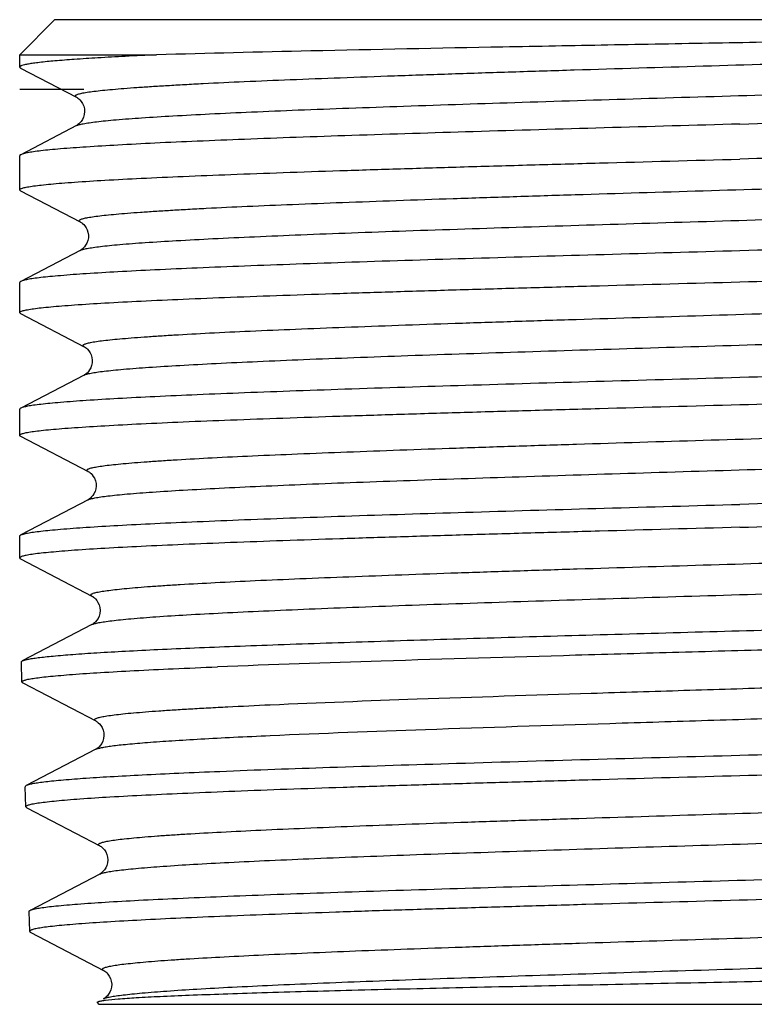
# Model space of a CAD drawing. Units: millimetres. Extents: x 0 to 297, y 0 to 210.
# Drawn here: x 50 to 60, y 65 to 79 of the extents above; entities that cross this region are included whole.
import ezdxf

# ---------------------------------------------------------------- set-up
doc = ezdxf.new("R2010")
doc.units = ezdxf.units.MM
doc.header["$LTSCALE"] = 16.335
doc.layers.get('0').update_dxf_attribs({"linetype": 'CONTINUOUS'})
doc.layers.add('KOSMETIK', color=7, linetype='CONTINUOUS')

msp = doc.modelspace()

# ---------------------------------------------------------------- linework, layer by layer
at = {"color": 7, "linetype": 'Continuous'}
for p, q in [((49.869, 78.393), (50.376, 78.901)), ((49.869, 78.393), (51.845, 78.393)), ((49.869, 78.217), (49.869, 78.393)), ((49.883, 78.202), (50.687, 77.783)), ((50.687, 77.372), (49.884, 76.953)), ((49.869, 76.446), (49.869, 76.938)), ((49.883, 76.431), (50.743, 75.983)), ((50.743, 75.572), (49.884, 75.124)), ((49.869, 74.675), (49.869, 75.108)), ((49.887, 74.659), (49.883, 74.66)), ((49.883, 74.66), (50.8, 74.182)), ((50.8, 73.772), (49.884, 73.295)), ((49.869, 72.904), (49.869, 73.279)), ((49.883, 72.89), (50.856, 72.383)), ((50.856, 71.972), (49.884, 71.466)), ((49.869, 71.133), (49.869, 71.45)), ((49.883, 71.119), (50.912, 70.582)), ((50.912, 70.173), (49.907, 69.649)), ((49.902, 69.345), (49.893, 69.633)), ((49.916, 69.33), (50.968, 68.782)), ((50.968, 68.373), (49.963, 67.849)), ((49.958, 67.545), (49.949, 67.833)), ((49.972, 67.53), (51.024, 66.982)), ((51.024, 66.573), (50.019, 66.049)), ((50.014, 65.745), (50.005, 66.033)), ((50.028, 65.73), (51.08, 65.182)), ((51.019, 64.693), (50.993, 64.719)), ((69.519, 64.693), (51.019, 64.693)), ((51.08, 64.773), (51.08, 64.773))]:
    msp.add_line(p, q, dxfattribs=at)
at = {"color": 9, "linetype": 'Continuous'}
msp.add_line((50.376, 78.901), (70.162, 78.901), dxfattribs=at)
at = {"color": 7, "linetype": 'Continuous'}
for points in [[(50.688, 77.783), (50.69, 77.781), (50.698, 77.777), (50.709, 77.769), (50.723, 77.758), (50.739, 77.743), (50.757, 77.721), (50.776, 77.692), (50.793, 77.655), (50.803, 77.616), (50.806, 77.574), (50.802, 77.532), (50.79, 77.494), (50.775, 77.461), (50.757, 77.434), (50.739, 77.412), (50.723, 77.397), (50.71, 77.387), (50.699, 77.379), (50.691, 77.374), (50.687, 77.372)], [(50.743, 75.983), (50.748, 75.98), (50.756, 75.976), (50.766, 75.969), (50.778, 75.959), (50.793, 75.945), (50.81, 75.925), (50.828, 75.899), (50.843, 75.869), (50.855, 75.833), (50.862, 75.793), (50.861, 75.753), (50.853, 75.713), (50.839, 75.676), (50.821, 75.645), (50.803, 75.621), (50.786, 75.604), (50.771, 75.59), (50.759, 75.581), (50.75, 75.576), (50.743, 75.572)], [(50.799, 74.183), (50.801, 74.182), (50.81, 74.177), (50.82, 74.17), (50.833, 74.16), (50.848, 74.145), (50.867, 74.124), (50.886, 74.096), (50.901, 74.064), (50.913, 74.027), (50.918, 73.987), (50.916, 73.947), (50.908, 73.91), (50.894, 73.875), (50.878, 73.847), (50.862, 73.824), (50.846, 73.807), (50.831, 73.794), (50.819, 73.784), (50.81, 73.778), (50.802, 73.774), (50.799, 73.772)], [(50.855, 72.383), (50.859, 72.381), (50.866, 72.377), (50.875, 72.371), (50.885, 72.363), (50.899, 72.351), (50.915, 72.334), (50.932, 72.311), (50.948, 72.283), (50.962, 72.249), (50.972, 72.21), (50.974, 72.169), (50.969, 72.13), (50.957, 72.091), (50.942, 72.059), (50.925, 72.034), (50.908, 72.014), (50.893, 71.998), (50.879, 71.988), (50.869, 71.98), (50.86, 71.975), (50.855, 71.972)], [(50.912, 70.582), (50.915, 70.58), (50.923, 70.576), (50.934, 70.569), (50.947, 70.558), (50.963, 70.543), (50.981, 70.522), (50.999, 70.493), (51.016, 70.457), (51.026, 70.418), (51.03, 70.376), (51.026, 70.334), (51.015, 70.295), (51, 70.262), (50.982, 70.235), (50.964, 70.213), (50.948, 70.198), (50.935, 70.187), (50.924, 70.179), (50.915, 70.174), (50.912, 70.172)], [(50.968, 68.782), (50.971, 68.781), (50.979, 68.776), (50.99, 68.768), (51.004, 68.757), (51.021, 68.74), (51.039, 68.718), (51.058, 68.688), (51.074, 68.651), (51.083, 68.612), (51.086, 68.57), (51.08, 68.528), (51.069, 68.491), (51.053, 68.459), (51.036, 68.432), (51.018, 68.411), (51.002, 68.396), (50.989, 68.386), (50.979, 68.379), (50.97, 68.374), (50.968, 68.373)], [(51.024, 66.982), (51.026, 66.981), (51.033, 66.977), (51.044, 66.969), (51.058, 66.958), (51.074, 66.943), (51.092, 66.922), (51.111, 66.893), (51.128, 66.856), (51.138, 66.817), (51.142, 66.776), (51.137, 66.733), (51.126, 66.695), (51.111, 66.662), (51.093, 66.635), (51.075, 66.613), (51.06, 66.598), (51.047, 66.587), (51.036, 66.58), (51.027, 66.574), (51.024, 66.573)], [(51.08, 65.182), (51.083, 65.18), (51.09, 65.176), (51.1, 65.17), (51.112, 65.16), (51.127, 65.146), (51.144, 65.127), (51.163, 65.1), (51.18, 65.066), (51.192, 65.028), (51.198, 64.986), (51.195, 64.943), (51.185, 64.903), (51.171, 64.869), (51.153, 64.839), (51.135, 64.816), (51.118, 64.8), (51.105, 64.789), (51.093, 64.781), (51.084, 64.775), (51.08, 64.773)]]:
    msp.add_lwpolyline(points, dxfattribs=at)
for points, knots in [([(70.198, 78.85), (70.191, 78.846), (70.172, 78.841), (70.135, 78.834), (70.082, 78.827), (70.015, 78.82), (69.932, 78.813), (69.793, 78.802), (69.582, 78.79), (69.286, 78.776), (68.935, 78.761), (68.531, 78.747), (68.075, 78.733), (67.572, 78.719), (66.815, 78.699), (65.774, 78.675), (64.43, 78.646), (62.983, 78.618), (61.468, 78.59), (59.92, 78.562), (58.376, 78.534), (56.426, 78.498), (54.254, 78.455), (52.587, 78.415), (51.845, 78.393)], [0, 0, 0, 0, 0.001245, 0.003299, 0.006173, 0.009865, 0.014375, 0.019695, 0.032729, 0.048888, 0.068071, 0.090157, 0.115008, 0.142472, 0.172378, 0.238775, 0.312586, 0.392038, 0.475238, 0.56022, 0.644993, 0.727589, 0.878741, 1, 1, 1, 1]), ([(51.845, 78.393), (51.695, 78.387), (51.412, 78.373), (51.016, 78.351), (50.676, 78.329), (50.395, 78.308), (50.199, 78.289), (50.073, 78.273), (50.001, 78.262), (49.946, 78.252), (49.909, 78.242), (49.888, 78.234), (49.876, 78.228), (49.869, 78.221), (49.869, 78.217)], [0, 0, 0, 0, 0.226795, 0.426461, 0.597563, 0.739127, 0.850357, 0.894416, 0.930694, 0.959172, 0.979912, 0.987443, 0.993164, 1, 1, 1, 1]), ([(49.869, 78.217), (49.869, 78.216), (49.87, 78.212), (49.875, 78.207), (49.88, 78.204), (49.883, 78.202)], [0, 0, 0, 0, 0.178361, 0.518149, 1, 1, 1, 1]), ([(60.269, 77.395), (60.945, 77.414), (61.952, 77.442), (63.278, 77.48), (64.236, 77.509), (65.156, 77.537), (66.028, 77.565), (66.845, 77.594), (67.599, 77.622), (68.282, 77.65), (68.889, 77.679), (69.412, 77.707), (69.793, 77.731), (70.053, 77.751), (70.213, 77.765), (70.349, 77.779), (70.461, 77.793), (70.539, 77.805), (70.589, 77.816), (70.617, 77.823), (70.639, 77.83), (70.656, 77.837), (70.669, 77.846), (70.669, 77.852)], [0, 0, 0, 0, 0.194774, 0.289807, 0.382055, 0.47063, 0.554676, 0.633385, 0.706001, 0.771827, 0.83023, 0.880653, 0.922616, 0.940297, 0.955722, 0.968859, 0.979678, 0.988163, 0.99153, 0.994316, 0.996526, 0.998177, 1, 1, 1, 1]), ([(60.269, 77.395), (59.615, 77.376), (58.332, 77.341), (56.464, 77.286), (54.982, 77.24), (53.881, 77.203), (53.137, 77.175), (52.456, 77.148), (51.846, 77.121), (51.311, 77.093), (50.857, 77.066), (50.531, 77.043), (50.313, 77.023), (50.183, 77.01), (50.075, 76.996), (49.991, 76.983), (49.929, 76.97), (49.896, 76.959), (49.884, 76.953)], [0, 0, 0, 0, 0.188589, 0.370411, 0.53897, 0.616361, 0.688224, 0.753911, 0.812835, 0.86447, 0.908353, 0.944101, 0.958823, 0.971404, 0.981818, 0.99005, 0.9961, 1, 1, 1, 1]), ([(70.655, 77.317), (70.643, 77.311), (70.61, 77.301), (70.55, 77.288), (70.466, 77.275), (70.359, 77.262), (70.229, 77.249), (70.012, 77.23), (69.687, 77.207), (69.233, 77.181), (68.699, 77.154), (68.088, 77.128), (67.408, 77.102), (66.663, 77.075), (65.561, 77.039), (64.077, 76.994), (62.208, 76.941), (60.923, 76.906), (60.269, 76.889)], [0, 0, 0, 0, 0.003816, 0.009788, 0.01795, 0.028301, 0.040825, 0.055496, 0.091161, 0.134985, 0.186583, 0.245492, 0.311185, 0.383075, 0.460512, 0.629208, 0.811208, 1, 1, 1, 1]), ([(49.884, 76.953), (49.882, 76.952), (49.876, 76.948), (49.869, 76.942), (49.869, 76.938)], [0, 0, 0, 0, 0.345802, 1, 1, 1, 1]), ([(49.869, 76.446), (49.869, 76.449), (49.873, 76.455), (49.883, 76.461), (49.899, 76.468), (49.921, 76.474), (49.949, 76.481), (49.999, 76.491), (50.077, 76.503), (50.189, 76.516), (50.325, 76.53), (50.485, 76.544), (50.745, 76.563), (51.127, 76.587), (51.65, 76.614), (52.256, 76.641), (52.939, 76.669), (53.693, 76.696), (54.51, 76.724), (55.382, 76.751), (56.302, 76.779), (57.26, 76.806), (58.586, 76.843), (59.593, 76.87), (60.269, 76.889)], [0, 0, 0, 0, 0.000729, 0.00185, 0.003494, 0.0057, 0.008482, 0.011847, 0.020329, 0.031146, 0.044282, 0.059706, 0.077387, 0.11935, 0.169775, 0.22818, 0.294008, 0.366625, 0.445332, 0.529378, 0.617952, 0.710199, 0.80523, 1, 1, 1, 1]), ([(49.883, 76.431), (49.881, 76.432), (49.875, 76.436), (49.869, 76.441), (49.869, 76.446)], [0, 0, 0, 0, 0.34598, 1, 1, 1, 1]), ([(70.669, 76.023), (70.669, 76.017), (70.656, 76.008), (70.639, 76.001), (70.617, 75.993), (70.589, 75.987), (70.539, 75.976), (70.461, 75.964), (70.349, 75.95), (70.213, 75.936), (70.053, 75.922), (69.793, 75.902), (69.411, 75.877), (68.888, 75.849), (68.282, 75.821), (67.599, 75.793), (66.845, 75.765), (66.028, 75.736), (65.156, 75.708), (64.236, 75.679), (63.278, 75.651), (61.952, 75.613), (60.945, 75.585), (60.269, 75.566)], [0, 0, 0, 0, 0.001825, 0.003477, 0.00569, 0.008477, 0.011846, 0.020333, 0.031154, 0.044293, 0.05972, 0.077403, 0.119367, 0.169793, 0.228197, 0.294022, 0.366637, 0.445342, 0.529385, 0.617958, 0.710205, 0.805236, 1, 1, 1, 1]), ([(60.269, 75.566), (59.615, 75.547), (58.332, 75.511), (56.464, 75.457), (54.982, 75.411), (53.881, 75.373), (53.137, 75.346), (52.456, 75.319), (51.846, 75.291), (51.311, 75.264), (50.857, 75.237), (50.531, 75.214), (50.313, 75.194), (50.183, 75.181), (50.075, 75.167), (49.991, 75.154), (49.929, 75.141), (49.896, 75.13), (49.884, 75.124)], [0, 0, 0, 0, 0.188589, 0.370408, 0.538969, 0.61636, 0.688222, 0.753909, 0.812833, 0.864469, 0.908352, 0.9441, 0.958823, 0.971404, 0.981818, 0.99005, 0.9961, 1, 1, 1, 1]), ([(60.269, 75.118), (60.923, 75.136), (62.208, 75.17), (64.077, 75.223), (65.561, 75.268), (66.663, 75.304), (67.408, 75.331), (68.088, 75.357), (68.699, 75.384), (69.233, 75.41), (69.687, 75.436), (70.012, 75.459), (70.229, 75.478), (70.359, 75.491), (70.466, 75.504), (70.55, 75.517), (70.61, 75.53), (70.643, 75.54), (70.655, 75.546)], [0, 0, 0, 0, 0.188793, 0.370796, 0.539492, 0.616928, 0.688817, 0.75451, 0.813419, 0.865017, 0.90884, 0.944504, 0.959176, 0.9717, 0.98205, 0.990212, 0.996185, 1, 1, 1, 1]), ([(49.884, 75.124), (49.882, 75.123), (49.876, 75.119), (49.869, 75.113), (49.869, 75.108)], [0, 0, 0, 0, 0.345628, 1, 1, 1, 1]), ([(49.869, 74.675), (49.869, 74.678), (49.873, 74.684), (49.883, 74.69), (49.899, 74.697), (49.921, 74.704), (49.949, 74.71), (49.999, 74.72), (50.077, 74.732), (50.188, 74.746), (50.325, 74.759), (50.485, 74.773), (50.745, 74.792), (51.126, 74.816), (51.649, 74.843), (52.255, 74.87), (52.938, 74.898), (53.692, 74.925), (54.509, 74.953), (55.382, 74.98), (56.302, 75.008), (57.26, 75.035), (58.586, 75.072), (59.593, 75.099), (60.269, 75.118)], [0, 0, 0, 0, 0.000728, 0.001847, 0.003488, 0.005691, 0.008471, 0.011833, 0.020311, 0.031124, 0.044257, 0.059679, 0.077356, 0.119315, 0.169736, 0.228138, 0.293965, 0.366583, 0.445294, 0.529344, 0.617924, 0.710179, 0.805217, 1, 1, 1, 1]), ([(49.883, 74.66), (49.881, 74.662), (49.875, 74.665), (49.869, 74.671), (49.869, 74.675)], [0, 0, 0, 0, 0.345712, 1, 1, 1, 1]), ([(70.669, 74.194), (70.669, 74.187), (70.656, 74.179), (70.639, 74.172), (70.617, 74.164), (70.589, 74.157), (70.539, 74.147), (70.461, 74.135), (70.349, 74.121), (70.213, 74.107), (70.053, 74.093), (69.793, 74.073), (69.412, 74.048), (68.889, 74.02), (68.282, 73.992), (67.599, 73.964), (66.845, 73.935), (66.028, 73.907), (65.156, 73.879), (64.236, 73.85), (63.278, 73.822), (61.952, 73.784), (60.945, 73.755), (60.269, 73.737)], [0, 0, 0, 0, 0.001823, 0.003474, 0.005684, 0.00847, 0.011837, 0.020322, 0.031141, 0.044278, 0.059703, 0.077384, 0.119346, 0.169769, 0.228171, 0.293997, 0.366613, 0.44532, 0.529365, 0.617941, 0.71019, 0.805225, 1, 1, 1, 1]), ([(60.269, 73.737), (59.615, 73.718), (58.332, 73.682), (56.464, 73.628), (54.982, 73.582), (53.881, 73.544), (53.137, 73.517), (52.456, 73.49), (51.846, 73.462), (51.311, 73.435), (50.857, 73.408), (50.531, 73.384), (50.313, 73.365), (50.183, 73.351), (50.075, 73.338), (49.991, 73.325), (49.929, 73.311), (49.896, 73.301), (49.884, 73.295)], [0, 0, 0, 0, 0.188587, 0.370408, 0.538969, 0.61636, 0.688222, 0.753908, 0.812831, 0.864466, 0.90835, 0.944098, 0.958821, 0.971403, 0.981817, 0.99005, 0.996101, 1, 1, 1, 1]), ([(60.269, 73.347), (60.923, 73.365), (62.208, 73.399), (64.077, 73.452), (65.561, 73.497), (66.663, 73.533), (67.408, 73.56), (68.088, 73.586), (68.699, 73.613), (69.233, 73.639), (69.687, 73.665), (70.012, 73.688), (70.229, 73.707), (70.359, 73.72), (70.466, 73.733), (70.55, 73.746), (70.61, 73.759), (70.643, 73.769), (70.655, 73.775)], [0, 0, 0, 0, 0.188792, 0.370791, 0.539487, 0.616923, 0.688813, 0.754507, 0.813417, 0.865015, 0.908839, 0.944503, 0.959175, 0.971699, 0.98205, 0.990212, 0.996185, 1, 1, 1, 1]), ([(49.869, 72.904), (49.869, 72.907), (49.873, 72.913), (49.883, 72.919), (49.899, 72.926), (49.921, 72.933), (49.949, 72.939), (49.999, 72.949), (50.077, 72.961), (50.188, 72.975), (50.325, 72.988), (50.485, 73.002), (50.745, 73.021), (51.126, 73.045), (51.649, 73.072), (52.255, 73.1), (52.938, 73.127), (53.692, 73.154), (54.509, 73.182), (55.382, 73.209), (56.302, 73.237), (57.26, 73.264), (58.586, 73.301), (59.593, 73.329), (60.269, 73.347)], [0, 0, 0, 0, 0.000728, 0.001847, 0.003488, 0.005691, 0.008472, 0.011834, 0.020311, 0.031124, 0.044257, 0.059678, 0.077356, 0.119314, 0.169735, 0.228138, 0.293966, 0.366584, 0.445295, 0.529344, 0.617923, 0.710176, 0.805215, 1, 1, 1, 1]), ([(49.884, 73.295), (49.882, 73.294), (49.876, 73.29), (49.869, 73.284), (49.869, 73.279)], [0, 0, 0, 0, 0.345803, 1, 1, 1, 1]), ([(49.883, 72.89), (49.881, 72.891), (49.875, 72.894), (49.869, 72.9), (49.869, 72.904)], [0, 0, 0, 0, 0.345732, 1, 1, 1, 1]), ([(70.669, 72.365), (70.669, 72.358), (70.656, 72.35), (70.639, 72.342), (70.617, 72.335), (70.589, 72.328), (70.539, 72.318), (70.461, 72.306), (70.349, 72.292), (70.213, 72.278), (70.053, 72.264), (69.793, 72.244), (69.412, 72.219), (68.889, 72.191), (68.283, 72.163), (67.6, 72.135), (66.846, 72.106), (66.029, 72.078), (65.156, 72.05), (64.236, 72.021), (63.278, 71.993), (61.952, 71.955), (60.945, 71.926), (60.269, 71.907)], [0, 0, 0, 0, 0.001821, 0.00347, 0.005679, 0.008464, 0.011829, 0.020312, 0.031128, 0.044263, 0.059686, 0.077365, 0.119325, 0.169746, 0.228148, 0.293975, 0.366593, 0.445303, 0.529351, 0.61793, 0.710181, 0.805218, 1, 1, 1, 1]), ([(49.884, 71.466), (49.896, 71.472), (49.929, 71.482), (49.991, 71.495), (50.075, 71.509), (50.183, 71.522), (50.313, 71.536), (50.531, 71.555), (50.857, 71.579), (51.311, 71.606), (51.846, 71.633), (52.456, 71.66), (53.137, 71.688), (53.881, 71.715), (54.982, 71.753), (56.464, 71.799), (58.332, 71.853), (59.615, 71.889), (60.269, 71.907)], [0, 0, 0, 0, 0.003901, 0.00995, 0.018182, 0.028597, 0.041178, 0.0559, 0.091649, 0.135532, 0.187166, 0.246089, 0.311775, 0.383637, 0.461029, 0.62959, 0.81141, 1, 1, 1, 1]), ([(60.269, 71.576), (60.923, 71.594), (62.208, 71.629), (64.077, 71.681), (65.561, 71.726), (66.663, 71.762), (67.408, 71.789), (68.088, 71.815), (68.699, 71.842), (69.233, 71.868), (69.687, 71.894), (70.012, 71.917), (70.229, 71.936), (70.359, 71.949), (70.466, 71.962), (70.55, 71.975), (70.61, 71.988), (70.643, 71.998), (70.655, 72.004)], [0, 0, 0, 0, 0.18879, 0.370793, 0.539491, 0.616927, 0.688816, 0.754508, 0.813417, 0.865016, 0.90884, 0.944504, 0.959176, 0.9717, 0.98205, 0.990212, 0.996185, 1, 1, 1, 1]), ([(60.269, 71.576), (59.593, 71.558), (58.586, 71.53), (57.26, 71.493), (56.302, 71.466), (55.382, 71.438), (54.509, 71.411), (53.692, 71.383), (52.939, 71.356), (52.255, 71.329), (51.649, 71.301), (51.126, 71.274), (50.745, 71.251), (50.485, 71.231), (50.325, 71.217), (50.189, 71.204), (50.077, 71.19), (49.999, 71.178), (49.949, 71.169), (49.921, 71.162), (49.899, 71.155), (49.883, 71.148), (49.873, 71.142), (49.869, 71.136), (49.869, 71.133)], [0, 0, 0, 0, 0.194781, 0.289818, 0.38207, 0.470648, 0.554696, 0.633407, 0.706025, 0.771852, 0.830254, 0.880676, 0.922636, 0.940314, 0.955737, 0.96887, 0.979684, 0.988163, 0.991526, 0.994306, 0.996511, 0.998152, 0.999271, 1, 1, 1, 1]), ([(49.869, 71.45), (49.869, 71.451), (49.87, 71.455), (49.875, 71.461), (49.881, 71.464), (49.884, 71.466)], [0, 0, 0, 0, 0.178391, 0.518054, 1, 1, 1, 1]), ([(49.869, 71.133), (49.869, 71.132), (49.87, 71.128), (49.875, 71.123), (49.88, 71.12), (49.883, 71.119)], [0, 0, 0, 0, 0.178428, 0.518146, 1, 1, 1, 1]), ([(49.907, 69.649), (49.917, 69.654), (49.944, 69.663), (49.992, 69.674), (50.059, 69.685), (50.142, 69.697), (50.242, 69.708), (50.408, 69.725), (50.658, 69.745), (51.006, 69.768), (51.415, 69.791), (51.885, 69.815), (52.41, 69.838), (52.989, 69.861), (53.854, 69.893), (55.035, 69.933), (56.55, 69.979), (58.165, 70.025), (59.837, 70.072), (61.52, 70.118), (63.17, 70.164), (64.743, 70.21), (66.196, 70.256), (67.491, 70.302), (68.594, 70.348), (69.26, 70.382), (69.556, 70.4)], [0, 0, 0, 0, 0.001696, 0.004238, 0.00764, 0.011903, 0.017026, 0.023001, 0.037469, 0.055219, 0.076132, 0.100073, 0.126879, 0.156374, 0.188358, 0.258923, 0.336688, 0.41957, 0.505352, 0.59174, 0.676424, 0.757139, 0.831731, 0.898209, 0.954799, 1, 1, 1, 1]), ([(70.65, 70.23), (70.641, 70.226), (70.619, 70.218), (70.578, 70.208), (70.523, 70.198), (70.424, 70.183), (70.266, 70.165), (70.037, 70.145), (69.756, 70.124), (69.425, 70.104), (69.045, 70.083), (68.619, 70.062), (68.148, 70.042), (67.44, 70.013), (66.464, 69.978), (65.2, 69.937), (63.831, 69.895), (62.387, 69.854), (60.898, 69.813), (59.395, 69.771), (57.458, 69.717), (55.236, 69.652), (53.512, 69.594), (52.723, 69.562)], [0, 0, 0, 0, 0.001608, 0.003946, 0.007027, 0.010856, 0.020749, 0.033584, 0.049304, 0.067826, 0.089056, 0.11288, 0.139177, 0.167804, 0.231437, 0.302434, 0.379293, 0.460383, 0.543986, 0.628328, 0.711617, 0.868028, 1, 1, 1, 1]), ([(49.893, 69.633), (49.893, 69.635), (49.894, 69.639), (49.899, 69.644), (49.904, 69.647), (49.907, 69.649)], [0, 0, 0, 0, 0.178325, 0.516964, 1, 1, 1, 1]), ([(49.902, 69.345), (49.901, 69.351), (49.913, 69.36), (49.928, 69.367), (49.949, 69.373), (49.975, 69.38), (50.021, 69.39), (50.092, 69.401), (50.195, 69.414), (50.321, 69.428), (50.469, 69.441), (50.709, 69.46), (51.062, 69.483), (51.547, 69.51), (52.11, 69.537), (52.511, 69.554), (52.723, 69.562)], [0, 0, 0, 0, 0.006183, 0.011749, 0.019204, 0.028605, 0.039977, 0.068671, 0.1053, 0.149806, 0.202111, 0.262115, 0.404653, 0.576192, 0.775281, 1, 1, 1, 1]), ([(49.916, 69.33), (49.912, 69.332), (49.906, 69.336), (49.902, 69.343), (49.902, 69.345)], [0, 0, 0, 0, 0.611014, 1, 1, 1, 1]), ([(70.617, 68.733), (70.617, 68.731), (70.613, 68.725), (70.603, 68.718), (70.587, 68.711), (70.565, 68.705), (70.536, 68.698), (70.486, 68.688), (70.409, 68.676), (70.297, 68.662), (70.162, 68.648), (70.002, 68.634), (69.743, 68.614), (69.363, 68.59), (68.842, 68.563), (68.239, 68.535), (67.56, 68.507), (66.81, 68.479), (65.997, 68.451), (65.129, 68.423), (64.214, 68.395), (63.261, 68.367), (61.942, 68.33), (60.941, 68.302), (60.269, 68.283)], [0, 0, 0, 0, 0.00075, 0.001895, 0.003561, 0.005788, 0.00859, 0.011973, 0.020489, 0.031335, 0.044497, 0.059944, 0.077644, 0.119637, 0.170078, 0.228489, 0.294313, 0.366918, 0.445606, 0.529624, 0.618164, 0.710369, 0.805351, 1, 1, 1, 1]), ([(60.269, 67.995), (60.919, 68.013), (62.195, 68.049), (64.052, 68.102), (65.526, 68.148), (66.621, 68.185), (67.362, 68.212), (68.038, 68.239), (68.645, 68.266), (69.177, 68.292), (69.628, 68.319), (69.952, 68.342), (70.168, 68.361), (70.297, 68.375), (70.404, 68.388), (70.488, 68.401), (70.549, 68.414), (70.582, 68.424), (70.594, 68.43)], [0, 0, 0, 0, 0.188641, 0.370524, 0.539137, 0.616548, 0.688422, 0.754114, 0.813032, 0.864654, 0.908518, 0.944235, 0.958941, 0.971501, 0.981894, 0.990104, 0.996128, 1, 1, 1, 1]), ([(60.269, 68.283), (58.905, 68.246), (56.93, 68.191), (54.427, 68.112), (53.286, 68.072), (52.757, 68.05)], [0, 0, 0, 0, 0.544592, 0.788594, 1, 1, 1, 1]), ([(49.958, 67.545), (49.957, 67.552), (49.97, 67.56), (49.986, 67.567), (50.008, 67.574), (50.036, 67.581), (50.085, 67.591), (50.162, 67.603), (50.273, 67.617), (50.407, 67.631), (50.566, 67.645), (50.823, 67.665), (51.201, 67.689), (51.72, 67.716), (52.321, 67.744), (52.998, 67.772), (53.746, 67.8), (54.556, 67.828), (55.421, 67.856), (56.334, 67.884), (57.284, 67.911), (58.6, 67.949), (59.598, 67.977), (60.269, 67.995)], [0, 0, 0, 0, 0.00179, 0.003422, 0.005614, 0.00838, 0.01173, 0.020184, 0.030974, 0.044084, 0.059488, 0.07715, 0.119082, 0.169486, 0.227881, 0.293708, 0.366333, 0.44506, 0.529132, 0.617739, 0.710029, 0.80511, 1, 1, 1, 1]), ([(52.757, 68.05), (52.56, 68.042), (52.187, 68.026), (51.659, 68.001), (51.197, 67.977), (50.806, 67.952), (50.524, 67.931), (50.336, 67.913), (50.224, 67.9), (50.131, 67.888), (50.057, 67.876), (50.003, 67.864), (49.974, 67.855), (49.963, 67.849)], [0, 0, 0, 0, 0.211069, 0.400014, 0.565224, 0.705495, 0.819796, 0.866924, 0.907263, 0.940752, 0.967346, 0.987056, 1, 1, 1, 1]), ([(49.963, 67.849), (49.961, 67.848), (49.955, 67.844), (49.949, 67.838), (49.949, 67.833)], [0, 0, 0, 0, 0.347571, 1, 1, 1, 1]), ([(49.972, 67.53), (49.968, 67.532), (49.962, 67.536), (49.958, 67.543), (49.958, 67.545)], [0, 0, 0, 0, 0.611101, 1, 1, 1, 1]), ([(50.041, 66.058), (50.058, 66.064), (50.101, 66.074), (50.178, 66.087), (50.277, 66.1), (50.455, 66.12), (50.732, 66.143), (51.13, 66.17), (51.612, 66.197), (52.173, 66.224), (52.807, 66.251), (53.51, 66.278), (54.275, 66.305), (55.397, 66.342), (56.897, 66.388), (58.777, 66.442), (60.711, 66.496), (62.629, 66.549), (64.186, 66.595), (65.372, 66.632), (66.197, 66.659), (66.968, 66.686), (67.678, 66.713), (68.32, 66.74), (68.89, 66.767), (69.381, 66.794), (69.739, 66.818), (69.983, 66.837), (70.133, 66.85), (70.26, 66.864), (70.365, 66.877), (70.438, 66.889), (70.485, 66.899), (70.512, 66.905), (70.533, 66.912), (70.549, 66.919), (70.561, 66.927), (70.561, 66.933)], [0, 0, 0, 0, 0.002662, 0.00643, 0.011308, 0.01729, 0.032518, 0.051986, 0.075522, 0.102912, 0.13391, 0.168232, 0.205566, 0.245572, 0.332118, 0.424722, 0.520015, 0.614532, 0.704838, 0.747377, 0.787653, 0.825299, 0.859973, 0.891361, 0.919178, 0.943173, 0.963131, 0.971539, 0.978876, 0.985125, 0.990275, 0.994319, 0.995926, 0.997258, 0.998317, 0.999111, 1, 1, 1, 1]), ([(70.538, 66.63), (70.525, 66.624), (70.492, 66.614), (70.43, 66.601), (70.344, 66.587), (70.234, 66.574), (70.102, 66.56), (69.88, 66.541), (69.548, 66.517), (69.085, 66.49), (68.541, 66.463), (67.92, 66.435), (67.227, 66.408), (66.47, 66.381), (65.352, 66.343), (63.851, 66.297), (61.963, 66.243), (60.013, 66.188), (58.381, 66.143), (57.099, 66.106), (56.176, 66.078), (55.291, 66.051), (54.453, 66.023), (53.669, 65.996), (52.946, 65.968), (52.292, 65.941), (51.712, 65.914), (51.212, 65.886), (50.847, 65.863), (50.599, 65.843), (50.447, 65.83), (50.317, 65.816), (50.21, 65.802), (50.136, 65.791), (50.089, 65.781), (50.062, 65.774), (50.041, 65.767), (50.025, 65.76), (50.013, 65.751), (50.014, 65.745)], [0, 0, 0, 0, 0.001985, 0.005083, 0.009309, 0.014663, 0.021137, 0.028718, 0.047132, 0.069742, 0.096343, 0.126687, 0.160498, 0.197459, 0.237229, 0.323697, 0.416697, 0.512778, 0.608374, 0.654876, 0.699934, 0.743129, 0.784058, 0.822341, 0.857621, 0.889568, 0.917889, 0.942317, 0.962629, 0.971183, 0.978641, 0.984988, 0.990212, 0.994305, 0.995928, 0.997268, 0.998331, 0.999123, 1, 1, 1, 1]), ([(50.005, 66.033), (50.005, 66.035), (50.006, 66.039), (50.011, 66.044), (50.016, 66.047), (50.019, 66.049)], [0, 0, 0, 0, 0.178252, 0.516768, 1, 1, 1, 1]), ([(50.019, 66.049), (50.021, 66.05), (50.028, 66.053), (50.035, 66.056), (50.041, 66.058)], [0, 0, 0, 0, 0.214592, 1, 1, 1, 1]), ([(50.014, 65.745), (50.014, 65.743), (50.018, 65.736), (50.024, 65.732), (50.028, 65.73)], [0, 0, 0, 0, 0.388785, 1, 1, 1, 1]), ([(51.108, 64.753), (51.168, 64.761), (51.316, 64.775), (51.579, 64.792), (51.921, 64.81), (52.338, 64.827), (52.828, 64.845), (53.611, 64.87), (54.731, 64.901), (56.216, 64.936), (57.848, 64.971), (59.571, 65.006), (61.325, 65.041), (63.05, 65.076), (64.442, 65.105), (65.497, 65.129), (66.229, 65.146), (66.912, 65.164), (67.541, 65.181), (68.111, 65.198), (68.617, 65.215), (68.996, 65.23), (69.264, 65.242), (69.439, 65.251), (69.594, 65.259), (69.73, 65.268), (69.848, 65.277), (69.946, 65.285), (70.024, 65.293), (70.077, 65.301), (70.109, 65.307), (70.126, 65.311), (70.138, 65.315), (70.144, 65.319), (70.146, 65.32)], [0, 0, 0, 0, 0.009582, 0.023444, 0.041463, 0.06347, 0.089262, 0.118603, 0.186833, 0.265707, 0.352425, 0.443945, 0.537091, 0.62867, 0.715574, 0.756352, 0.794888, 0.830864, 0.863983, 0.893976, 0.920599, 0.943641, 0.953759, 0.962917, 0.971096, 0.978279, 0.984455, 0.989613, 0.993744, 0.996844, 0.998009, 0.998919, 0.999578, 1, 1, 1, 1]), ([(50.991, 64.723), (50.991, 64.724), (50.993, 64.727), (50.996, 64.729), (50.999, 64.731)], [0, 0, 0, 0, 0.180806, 1, 1, 1, 1]), ([(50.993, 64.719), (50.993, 64.719), (50.992, 64.721), (50.991, 64.722), (50.991, 64.723)], [0, 0, 0, 0, 0.296171, 1, 1, 1, 1]), ([(50.999, 64.731), (50.999, 64.731), (51.002, 64.732), (51.005, 64.733), (51.007, 64.734)], [0, 0, 0, 0, 0.219062, 1, 1, 1, 1]), ([(51.007, 64.734), (51.01, 64.735), (51.022, 64.739), (51.034, 64.741), (51.044, 64.743)], [0, 0, 0, 0, 0.199696, 1, 1, 1, 1]), ([(51.044, 64.743), (51.048, 64.744), (51.07, 64.748), (51.091, 64.751), (51.108, 64.753)], [0, 0, 0, 0, 0.21423, 1, 1, 1, 1])]:
    msp.add_open_spline(points, degree=3, knots=knots, dxfattribs=at)
at = {"color": 9, "linetype": 'Continuous'}
for points, knots in [([(50.687, 77.783), (50.684, 77.785), (50.678, 77.788), (50.671, 77.796), (50.673, 77.805), (50.681, 77.812), (50.694, 77.819), (50.712, 77.826), (50.737, 77.833), (50.767, 77.84), (50.802, 77.847), (50.861, 77.857), (50.949, 77.869), (51.071, 77.883), (51.216, 77.896), (51.382, 77.91), (51.57, 77.924), (51.778, 77.938), (52.008, 77.952), (52.257, 77.966), (52.627, 77.986), (53.135, 78.01), (53.795, 78.037), (54.517, 78.065), (55.295, 78.093), (56.121, 78.121), (56.988, 78.149), (58.198, 78.187), (59.746, 78.233), (61.605, 78.289), (63.412, 78.344), (64.855, 78.391), (65.931, 78.429), (66.662, 78.457), (67.332, 78.485), (67.934, 78.512), (68.462, 78.54), (68.911, 78.568), (69.235, 78.592), (69.451, 78.612), (69.58, 78.625), (69.687, 78.639), (69.771, 78.653), (69.833, 78.666), (69.866, 78.677), (69.878, 78.683)], [0, 0, 0, 0, 0.000661, 0.001104, 0.001473, 0.00198, 0.002728, 0.003749, 0.005053, 0.006647, 0.008532, 0.010708, 0.015937, 0.022326, 0.029861, 0.038529, 0.048308, 0.059175, 0.071105, 0.08407, 0.098038, 0.128849, 0.163241, 0.200885, 0.241418, 0.284449, 0.329565, 0.376331, 0.472999, 0.570741, 0.665805, 0.754542, 0.795463, 0.833553, 0.868448, 0.899813, 0.927348, 0.950793, 0.969925, 0.977817, 0.984569, 0.990167, 0.994603, 0.997875, 1, 1, 1, 1]), ([(50.687, 77.372), (50.7, 77.378), (50.733, 77.389), (50.795, 77.402), (50.88, 77.416), (50.987, 77.43), (51.116, 77.444), (51.333, 77.463), (51.657, 77.488), (52.107, 77.515), (52.637, 77.543), (53.239, 77.571), (53.91, 77.599), (54.642, 77.626), (55.72, 77.665), (57.164, 77.712), (58.972, 77.767), (60.831, 77.822), (62.379, 77.869), (63.589, 77.906), (64.454, 77.934), (65.279, 77.962), (66.056, 77.99), (66.777, 78.018), (67.436, 78.046), (67.943, 78.07), (68.313, 78.089), (68.561, 78.103), (68.79, 78.117), (68.998, 78.131), (69.186, 78.145), (69.352, 78.159), (69.496, 78.173), (69.618, 78.186), (69.705, 78.198), (69.764, 78.208), (69.799, 78.215), (69.829, 78.222), (69.853, 78.229), (69.872, 78.236), (69.885, 78.243), (69.893, 78.25), (69.895, 78.259), (69.888, 78.267), (69.882, 78.27), (69.878, 78.272)], [0, 0, 0, 0, 0.00213, 0.005411, 0.009859, 0.015472, 0.022241, 0.030153, 0.04933, 0.072827, 0.100419, 0.131843, 0.166797, 0.204944, 0.245918, 0.334742, 0.429857, 0.527609, 0.624245, 0.670979, 0.716054, 0.759039, 0.799518, 0.837105, 0.871439, 0.902191, 0.916131, 0.929069, 0.940972, 0.951815, 0.961571, 0.970217, 0.977734, 0.984107, 0.989321, 0.991492, 0.993372, 0.994962, 0.996263, 0.997281, 0.998026, 0.998532, 0.9989, 0.999341, 1, 1, 1, 1]), ([(50.743, 75.983), (50.74, 75.985), (50.734, 75.988), (50.727, 75.996), (50.728, 76.005), (50.737, 76.012), (50.749, 76.019), (50.768, 76.026), (50.792, 76.033), (50.822, 76.04), (50.857, 76.047), (50.915, 76.057), (51.003, 76.069), (51.124, 76.082), (51.268, 76.096), (51.433, 76.11), (51.619, 76.124), (51.827, 76.138), (52.055, 76.152), (52.302, 76.166), (52.67, 76.186), (53.175, 76.21), (53.831, 76.237), (54.549, 76.265), (55.322, 76.293), (56.143, 76.321), (57.004, 76.349), (58.207, 76.387), (59.747, 76.433), (61.594, 76.489), (63.391, 76.544), (64.825, 76.591), (65.896, 76.629), (66.623, 76.657), (67.289, 76.685), (67.887, 76.712), (68.413, 76.74), (68.86, 76.768), (69.181, 76.792), (69.396, 76.811), (69.525, 76.825), (69.631, 76.839), (69.716, 76.853), (69.777, 76.866), (69.81, 76.876), (69.822, 76.883)], [0, 0, 0, 0, 0.000665, 0.001111, 0.001482, 0.001989, 0.002735, 0.003753, 0.005055, 0.006647, 0.008529, 0.010704, 0.015927, 0.022309, 0.02984, 0.038502, 0.048274, 0.059136, 0.071061, 0.084019, 0.097982, 0.128781, 0.163164, 0.200797, 0.241321, 0.284345, 0.329453, 0.376213, 0.472872, 0.57061, 0.665676, 0.754421, 0.795348, 0.833446, 0.868349, 0.899725, 0.927272, 0.950729, 0.969876, 0.977775, 0.984535, 0.990141, 0.994585, 0.997865, 1, 1, 1, 1]), ([(50.743, 75.572), (50.756, 75.579), (50.789, 75.589), (50.851, 75.602), (50.935, 75.616), (51.042, 75.63), (51.171, 75.644), (51.386, 75.664), (51.709, 75.688), (52.157, 75.715), (52.683, 75.743), (53.283, 75.771), (53.95, 75.799), (54.678, 75.827), (55.75, 75.865), (57.185, 75.912), (58.983, 75.967), (60.831, 76.022), (62.37, 76.069), (63.572, 76.106), (64.433, 76.134), (65.253, 76.162), (66.025, 76.19), (66.742, 76.218), (67.397, 76.246), (67.983, 76.274), (68.426, 76.298), (68.742, 76.317), (68.949, 76.331), (69.135, 76.345), (69.3, 76.359), (69.443, 76.373), (69.564, 76.387), (69.651, 76.399), (69.709, 76.408), (69.745, 76.415), (69.774, 76.422), (69.798, 76.429), (69.816, 76.436), (69.829, 76.443), (69.837, 76.45), (69.839, 76.459), (69.832, 76.467), (69.826, 76.47), (69.822, 76.472)], [0, 0, 0, 0, 0.002141, 0.005431, 0.009887, 0.015509, 0.022287, 0.030207, 0.049401, 0.072913, 0.100519, 0.131956, 0.166921, 0.205078, 0.24606, 0.334897, 0.430017, 0.527768, 0.624395, 0.671123, 0.716191, 0.759165, 0.799635, 0.83721, 0.871531, 0.90227, 0.929132, 0.941029, 0.951863, 0.961611, 0.97025, 0.97776, 0.984124, 0.989331, 0.991499, 0.993375, 0.994961, 0.996258, 0.997273, 0.998016, 0.998521, 0.998891, 0.999336, 1, 1, 1, 1]), ([(50.799, 74.183), (50.795, 74.185), (50.789, 74.188), (50.783, 74.196), (50.784, 74.205), (50.793, 74.212), (50.805, 74.219), (50.824, 74.226), (50.848, 74.233), (50.877, 74.24), (50.913, 74.247), (50.971, 74.257), (51.058, 74.269), (51.179, 74.283), (51.321, 74.296), (51.486, 74.31), (51.671, 74.324), (51.877, 74.338), (52.192, 74.358), (52.634, 74.382), (53.218, 74.41), (53.87, 74.437), (54.584, 74.465), (55.353, 74.493), (56.169, 74.521), (57.024, 74.549), (58.22, 74.587), (59.75, 74.633), (61.586, 74.689), (63.372, 74.744), (64.798, 74.791), (65.862, 74.829), (66.585, 74.857), (67.247, 74.885), (67.842, 74.912), (68.364, 74.94), (68.809, 74.968), (69.128, 74.992), (69.342, 75.011), (69.47, 75.025), (69.576, 75.039), (69.66, 75.053), (69.721, 75.066), (69.754, 75.076), (69.766, 75.083)], [0, 0, 0, 0, 0.000661, 0.001105, 0.001479, 0.00199, 0.002741, 0.003764, 0.005071, 0.006667, 0.008553, 0.010732, 0.015962, 0.022352, 0.029889, 0.038555, 0.048333, 0.059199, 0.071126, 0.098052, 0.128854, 0.163236, 0.200867, 0.241386, 0.284403, 0.329504, 0.376254, 0.472892, 0.570608, 0.665653, 0.754381, 0.795301, 0.833395, 0.868296, 0.899671, 0.927221, 0.950683, 0.969836, 0.977741, 0.984506, 0.990118, 0.994569, 0.997858, 1, 1, 1, 1]), ([(50.8, 73.772), (50.812, 73.779), (50.845, 73.789), (50.906, 73.803), (50.99, 73.816), (51.097, 73.83), (51.225, 73.844), (51.439, 73.864), (51.76, 73.888), (52.206, 73.915), (52.73, 73.943), (53.326, 73.971), (53.989, 73.999), (54.713, 74.027), (55.779, 74.065), (57.206, 74.112), (58.994, 74.167), (60.831, 74.222), (62.361, 74.269), (63.556, 74.306), (64.411, 74.334), (65.226, 74.362), (65.994, 74.39), (66.706, 74.418), (67.357, 74.446), (67.94, 74.474), (68.38, 74.498), (68.694, 74.517), (68.9, 74.531), (69.085, 74.545), (69.248, 74.559), (69.39, 74.573), (69.511, 74.587), (69.597, 74.599), (69.655, 74.609), (69.69, 74.616), (69.719, 74.622), (69.743, 74.629), (69.761, 74.636), (69.773, 74.643), (69.781, 74.65), (69.783, 74.659), (69.776, 74.667), (69.77, 74.67), (69.766, 74.672)], [0, 0, 0, 0, 0.002149, 0.005448, 0.009913, 0.015543, 0.022329, 0.030257, 0.049466, 0.072992, 0.100612, 0.13206, 0.167037, 0.205204, 0.246194, 0.335044, 0.43017, 0.527921, 0.624541, 0.671263, 0.716324, 0.75929, 0.799749, 0.837313, 0.871622, 0.902347, 0.929196, 0.941085, 0.951913, 0.961654, 0.970284, 0.977786, 0.984144, 0.989343, 0.991507, 0.99338, 0.994962, 0.996257, 0.997268, 0.998008, 0.998512, 0.998883, 0.999332, 1, 1, 1, 1]), ([(50.856, 72.383), (50.852, 72.385), (50.846, 72.388), (50.839, 72.396), (50.84, 72.405), (50.848, 72.412), (50.861, 72.419), (50.879, 72.426), (50.902, 72.433), (50.932, 72.439), (50.966, 72.446), (51.024, 72.456), (51.11, 72.468), (51.23, 72.482), (51.371, 72.496), (51.534, 72.51), (51.718, 72.524), (51.923, 72.538), (52.236, 72.558), (52.674, 72.582), (53.254, 72.609), (53.902, 72.637), (54.611, 72.665), (55.375, 72.693), (56.186, 72.721), (57.037, 72.749), (58.226, 72.787), (59.747, 72.833), (61.573, 72.888), (63.349, 72.943), (64.767, 72.99), (65.825, 73.029), (66.544, 73.057), (67.203, 73.084), (67.795, 73.112), (68.314, 73.14), (68.757, 73.167), (69.075, 73.191), (69.288, 73.211), (69.415, 73.225), (69.521, 73.239), (69.604, 73.252), (69.665, 73.266), (69.698, 73.276), (69.71, 73.283)], [0, 0, 0, 0, 0.000674, 0.001128, 0.001502, 0.002007, 0.002749, 0.003761, 0.005057, 0.006641, 0.008516, 0.010684, 0.015893, 0.022261, 0.029776, 0.038424, 0.048182, 0.059028, 0.070939, 0.097833, 0.128607, 0.162965, 0.200577, 0.241082, 0.284088, 0.329182, 0.37593, 0.472574, 0.570311, 0.665387, 0.754155, 0.795098, 0.833214, 0.868139, 0.899539, 0.927112, 0.950597, 0.969774, 0.977689, 0.984465, 0.990088, 0.994549, 0.997847, 1, 1, 1, 1]), ([(50.856, 71.972), (50.868, 71.979), (50.901, 71.989), (50.962, 72.003), (51.046, 72.016), (51.151, 72.03), (51.279, 72.044), (51.493, 72.064), (51.812, 72.088), (52.255, 72.115), (52.776, 72.143), (53.369, 72.171), (54.029, 72.199), (54.749, 72.227), (55.808, 72.265), (57.228, 72.312), (59.005, 72.367), (60.831, 72.422), (62.352, 72.469), (63.54, 72.507), (64.39, 72.535), (65.2, 72.562), (65.963, 72.59), (66.671, 72.618), (67.318, 72.646), (67.897, 72.674), (68.334, 72.698), (68.646, 72.717), (68.85, 72.731), (69.034, 72.745), (69.196, 72.759), (69.338, 72.773), (69.457, 72.787), (69.543, 72.799), (69.6, 72.809), (69.635, 72.816), (69.664, 72.823), (69.687, 72.829), (69.705, 72.836), (69.718, 72.843), (69.726, 72.85), (69.727, 72.859), (69.72, 72.867), (69.714, 72.87), (69.71, 72.872)], [0, 0, 0, 0, 0.002159, 0.005465, 0.009939, 0.015578, 0.022371, 0.030307, 0.049531, 0.073072, 0.100704, 0.132165, 0.167152, 0.205328, 0.246327, 0.335188, 0.43032, 0.528069, 0.624682, 0.671398, 0.716452, 0.759409, 0.799858, 0.837412, 0.871708, 0.902421, 0.929255, 0.941138, 0.951958, 0.961691, 0.970315, 0.977809, 0.984159, 0.989352, 0.991512, 0.993381, 0.99496, 0.996251, 0.99726, 0.997999, 0.998501, 0.998874, 0.999327, 1, 1, 1, 1]), ([(50.912, 70.582), (50.908, 70.584), (50.902, 70.588), (50.895, 70.596), (50.896, 70.605), (50.904, 70.612), (50.916, 70.619), (50.934, 70.626), (50.957, 70.632), (50.986, 70.639), (51.021, 70.646), (51.078, 70.656), (51.163, 70.668), (51.282, 70.682), (51.422, 70.696), (51.584, 70.71), (51.767, 70.724), (51.97, 70.738), (52.281, 70.757), (52.717, 70.781), (53.293, 70.809), (53.937, 70.837), (54.642, 70.865), (55.401, 70.893), (56.207, 70.921), (57.052, 70.949), (58.234, 70.987), (59.746, 71.033), (61.561, 71.088), (63.327, 71.143), (64.737, 71.19), (65.79, 71.229), (66.504, 71.256), (67.159, 71.284), (67.748, 71.312), (68.265, 71.34), (68.705, 71.367), (69.022, 71.391), (69.233, 71.411), (69.36, 71.425), (69.465, 71.439), (69.548, 71.452), (69.609, 71.466), (69.642, 71.476), (69.654, 71.482)], [0, 0, 0, 0, 0.000679, 0.001139, 0.001514, 0.002016, 0.002754, 0.003762, 0.005053, 0.006633, 0.008504, 0.010665, 0.015863, 0.022222, 0.029727, 0.038364, 0.048113, 0.058951, 0.070852, 0.097729, 0.128487, 0.16283, 0.20043, 0.240923, 0.28392, 0.329007, 0.37575, 0.47239, 0.570129, 0.665216, 0.754002, 0.794955, 0.833084, 0.868023, 0.899436, 0.927025, 0.950527, 0.96972, 0.977644, 0.984429, 0.99006, 0.994531, 0.997839, 1, 1, 1, 1]), ([(50.912, 70.173), (50.924, 70.179), (50.957, 70.189), (51.018, 70.203), (51.101, 70.216), (51.206, 70.23), (51.334, 70.244), (51.546, 70.264), (51.863, 70.288), (52.304, 70.316), (52.822, 70.343), (53.412, 70.371), (54.068, 70.399), (54.784, 70.427), (55.838, 70.465), (57.249, 70.512), (59.016, 70.567), (60.831, 70.622), (62.343, 70.669), (63.524, 70.707), (64.368, 70.735), (65.174, 70.763), (65.932, 70.79), (66.636, 70.818), (67.278, 70.846), (67.853, 70.874), (68.288, 70.898), (68.598, 70.917), (68.801, 70.931), (68.983, 70.945), (69.145, 70.959), (69.285, 70.973), (69.403, 70.987), (69.488, 70.999), (69.545, 71.009), (69.58, 71.016), (69.609, 71.023), (69.632, 71.029), (69.65, 71.036), (69.662, 71.043), (69.67, 71.05), (69.671, 71.059), (69.664, 71.067), (69.658, 71.07), (69.654, 71.072)], [0, 0, 0, 0, 0.002168, 0.005485, 0.009967, 0.015614, 0.022417, 0.030361, 0.049601, 0.073156, 0.100803, 0.132277, 0.167276, 0.205463, 0.246471, 0.335345, 0.430484, 0.528233, 0.624839, 0.671549, 0.716594, 0.759543, 0.799981, 0.837522, 0.871806, 0.902504, 0.929324, 0.941199, 0.952011, 0.961736, 0.970352, 0.977839, 0.98418, 0.989364, 0.99152, 0.993386, 0.994961, 0.996249, 0.997253, 0.997989, 0.99849, 0.998865, 0.999322, 1, 1, 1, 1]), ([(53.487, 69.016), (54.194, 69.047), (55.739, 69.106), (57.731, 69.171), (59.467, 69.224), (60.814, 69.266), (62.15, 69.307), (63.446, 69.348), (64.675, 69.389), (65.811, 69.43), (66.689, 69.465), (67.327, 69.494), (67.751, 69.515), (68.136, 69.535), (68.479, 69.556), (68.779, 69.577), (69.034, 69.597), (69.243, 69.617), (69.388, 69.635), (69.479, 69.65), (69.53, 69.66), (69.568, 69.67), (69.59, 69.678), (69.598, 69.682)], [0, 0, 0, 0, 0.131613, 0.287574, 0.370637, 0.45477, 0.538195, 0.619152, 0.695932, 0.766917, 0.830612, 0.8593, 0.885678, 0.909605, 0.930959, 0.949627, 0.965515, 0.978541, 0.988646, 0.992589, 0.995792, 0.998257, 1, 1, 1, 1]), ([(53.487, 68.572), (54.233, 68.606), (55.868, 68.667), (57.974, 68.735), (59.808, 68.791), (61.222, 68.835), (62.613, 68.878), (63.95, 68.921), (65.016, 68.958), (65.819, 68.988), (66.374, 69.009), (66.894, 69.031), (67.376, 69.053), (67.816, 69.075), (68.212, 69.096), (68.561, 69.118), (68.863, 69.139), (69.083, 69.158), (69.234, 69.173), (69.327, 69.184), (69.408, 69.195), (69.475, 69.206), (69.529, 69.216), (69.565, 69.226), (69.587, 69.234), (69.599, 69.239), (69.608, 69.244), (69.613, 69.25), (69.615, 69.256), (69.612, 69.262), (69.606, 69.268), (69.601, 69.271), (69.598, 69.273)], [0, 0, 0, 0, 0.138603, 0.303295, 0.390708, 0.478804, 0.56553, 0.648865, 0.726871, 0.763303, 0.797734, 0.829964, 0.859807, 0.887088, 0.911652, 0.933354, 0.952073, 0.967702, 0.97433, 0.980156, 0.985172, 0.989374, 0.99276, 0.995335, 0.996324, 0.997118, 0.997729, 0.998179, 0.998528, 0.998888, 0.999361, 1, 1, 1, 1]), ([(50.968, 68.782), (50.964, 68.784), (50.958, 68.788), (50.951, 68.796), (50.952, 68.806), (50.961, 68.813), (50.975, 68.82), (50.994, 68.827), (51.019, 68.834), (51.051, 68.841), (51.088, 68.848), (51.149, 68.859), (51.241, 68.871), (51.368, 68.886), (51.518, 68.9), (51.691, 68.914), (51.887, 68.929), (52.104, 68.943), (52.342, 68.958), (52.6, 68.972), (52.984, 68.992), (53.282, 69.006), (53.487, 69.016)], [0, 0, 0, 0, 0.005111, 0.008525, 0.011386, 0.015344, 0.021182, 0.029142, 0.039314, 0.051738, 0.066429, 0.08339, 0.124103, 0.173823, 0.232454, 0.29984, 0.375814, 0.460196, 0.552774, 0.653329, 0.761613, 1, 1, 1, 1]), ([(50.968, 68.373), (50.978, 68.378), (51.006, 68.387), (51.056, 68.399), (51.124, 68.411), (51.209, 68.424), (51.311, 68.436), (51.481, 68.453), (51.735, 68.475), (52.088, 68.499), (52.502, 68.524), (52.975, 68.549), (53.31, 68.564), (53.487, 68.572)], [0, 0, 0, 0, 0.013837, 0.034312, 0.061544, 0.095535, 0.136253, 0.183649, 0.298112, 0.438093, 0.60259, 0.790431, 1, 1, 1, 1]), ([(51.024, 66.982), (51.02, 66.984), (51.014, 66.988), (51.007, 66.995), (51.008, 67.005), (51.015, 67.012), (51.027, 67.018), (51.045, 67.025), (51.068, 67.032), (51.096, 67.039), (51.13, 67.046), (51.186, 67.056), (51.27, 67.068), (51.387, 67.082), (51.526, 67.096), (51.685, 67.11), (51.866, 67.124), (52.066, 67.138), (52.373, 67.157), (52.803, 67.181), (53.372, 67.209), (54.008, 67.237), (54.704, 67.265), (55.453, 67.293), (56.25, 67.321), (57.085, 67.349), (58.252, 67.386), (59.746, 67.433), (61.54, 67.488), (63.285, 67.543), (64.678, 67.59), (65.719, 67.628), (66.425, 67.656), (67.073, 67.684), (67.655, 67.712), (68.166, 67.74), (68.602, 67.767), (68.915, 67.791), (69.125, 67.811), (69.25, 67.825), (69.355, 67.839), (69.437, 67.852), (69.497, 67.866), (69.53, 67.876), (69.542, 67.882)], [0, 0, 0, 0, 0.000689, 0.001157, 0.001537, 0.002037, 0.002769, 0.003771, 0.005056, 0.006628, 0.00849, 0.010645, 0.015828, 0.02217, 0.02966, 0.038281, 0.048015, 0.058837, 0.070723, 0.097571, 0.128302, 0.16262, 0.200196, 0.240669, 0.283648, 0.32872, 0.37545, 0.472075, 0.569813, 0.664912, 0.753722, 0.794693, 0.832841, 0.867802, 0.899241, 0.926857, 0.950389, 0.969613, 0.977555, 0.984356, 0.990005, 0.994494, 0.997819, 1, 1, 1, 1]), ([(51.024, 66.573), (51.036, 66.579), (51.069, 66.589), (51.129, 66.603), (51.212, 66.617), (51.316, 66.63), (51.442, 66.644), (51.652, 66.664), (51.966, 66.688), (52.403, 66.716), (52.915, 66.743), (53.498, 66.771), (54.147, 66.799), (54.855, 66.827), (55.896, 66.865), (57.291, 66.912), (59.037, 66.968), (60.831, 67.023), (62.324, 67.069), (63.491, 67.107), (64.325, 67.135), (65.121, 67.163), (65.869, 67.191), (66.564, 67.219), (67.199, 67.246), (67.767, 67.274), (68.196, 67.298), (68.502, 67.318), (68.702, 67.331), (68.882, 67.345), (69.041, 67.359), (69.179, 67.373), (69.296, 67.387), (69.38, 67.399), (69.436, 67.409), (69.47, 67.416), (69.498, 67.423), (69.521, 67.43), (69.538, 67.436), (69.55, 67.443), (69.558, 67.45), (69.559, 67.46), (69.552, 67.467), (69.546, 67.471), (69.542, 67.473)], [0, 0, 0, 0, 0.002188, 0.005522, 0.010022, 0.015688, 0.022507, 0.030467, 0.04974, 0.073325, 0.100999, 0.132499, 0.16752, 0.205726, 0.246751, 0.335649, 0.430798, 0.528545, 0.625134, 0.671832, 0.716861, 0.759791, 0.800209, 0.837727, 0.871985, 0.902656, 0.929447, 0.941307, 0.952105, 0.961815, 0.970415, 0.977887, 0.984213, 0.989383, 0.991532, 0.99339, 0.994958, 0.996239, 0.997238, 0.997969, 0.998468, 0.998847, 0.999313, 1, 1, 1, 1]), ([(51.08, 65.182), (51.076, 65.184), (51.07, 65.188), (51.063, 65.195), (51.064, 65.204), (51.071, 65.212), (51.083, 65.218), (51.1, 65.225), (51.123, 65.232), (51.151, 65.239), (51.185, 65.246), (51.241, 65.256), (51.324, 65.268), (51.44, 65.282), (51.578, 65.296), (51.736, 65.31), (51.915, 65.324), (52.114, 65.338), (52.419, 65.357), (52.846, 65.381), (53.412, 65.409), (54.043, 65.437), (54.735, 65.465), (55.48, 65.493), (56.271, 65.521), (57.101, 65.549), (58.261, 65.586), (59.746, 65.633), (61.529, 65.688), (63.264, 65.743), (64.649, 65.79), (65.683, 65.828), (66.386, 65.856), (67.03, 65.884), (67.609, 65.912), (68.117, 65.939), (68.55, 65.967), (68.862, 65.991), (69.07, 66.011), (69.196, 66.025), (69.299, 66.038), (69.381, 66.052), (69.441, 66.065), (69.474, 66.076), (69.486, 66.082)], [0, 0, 0, 0, 0.000694, 0.001166, 0.001548, 0.002047, 0.002776, 0.003775, 0.005055, 0.006624, 0.008483, 0.010634, 0.015808, 0.022143, 0.029625, 0.038238, 0.047963, 0.058778, 0.070656, 0.09749, 0.128206, 0.162512, 0.200077, 0.240538, 0.283509, 0.328572, 0.375297, 0.471915, 0.569652, 0.664756, 0.753579, 0.794558, 0.832717, 0.867689, 0.899141, 0.926772, 0.950318, 0.969559, 0.977508, 0.984319, 0.989977, 0.994473, 0.997809, 1, 1, 1, 1]), ([(51.08, 64.773), (51.092, 64.779), (51.125, 64.79), (51.185, 64.803), (51.267, 64.817), (51.371, 64.83), (51.497, 64.844), (51.706, 64.864), (52.018, 64.888), (52.452, 64.916), (52.962, 64.944), (53.542, 64.971), (54.187, 64.999), (54.89, 65.027), (55.926, 65.065), (57.312, 65.112), (59.048, 65.168), (60.831, 65.223), (62.315, 65.269), (63.475, 65.307), (64.304, 65.335), (65.095, 65.363), (65.839, 65.391), (66.529, 65.419), (67.16, 65.446), (67.724, 65.474), (68.15, 65.498), (68.454, 65.518), (68.653, 65.532), (68.831, 65.546), (68.99, 65.559), (69.127, 65.573), (69.243, 65.587), (69.326, 65.599), (69.381, 65.609), (69.415, 65.616), (69.443, 65.623), (69.466, 65.63), (69.483, 65.637), (69.495, 65.643), (69.502, 65.651), (69.503, 65.66), (69.496, 65.667), (69.49, 65.671), (69.486, 65.673)], [0, 0, 0, 0, 0.002197, 0.005542, 0.010052, 0.015724, 0.022553, 0.030523, 0.049812, 0.073412, 0.101102, 0.132615, 0.167649, 0.205867, 0.246901, 0.335814, 0.430972, 0.528718, 0.625301, 0.671993, 0.717014, 0.759935, 0.800341, 0.837847, 0.872092, 0.902747, 0.929523, 0.941374, 0.952163, 0.961865, 0.970456, 0.977919, 0.984236, 0.989396, 0.991541, 0.993395, 0.99496, 0.996237, 0.997232, 0.99796, 0.998457, 0.998838, 0.999308, 1, 1, 1, 1])]:
    msp.add_open_spline(points, degree=3, knots=knots, dxfattribs=at)
at = {"layer": 'KOSMETIK', "color": 7, "linetype": 'Continuous'}
msp.add_line((50.797, 77.893), (49.869, 77.893), dxfattribs=at)

doc.saveas('drawing.dxf')
